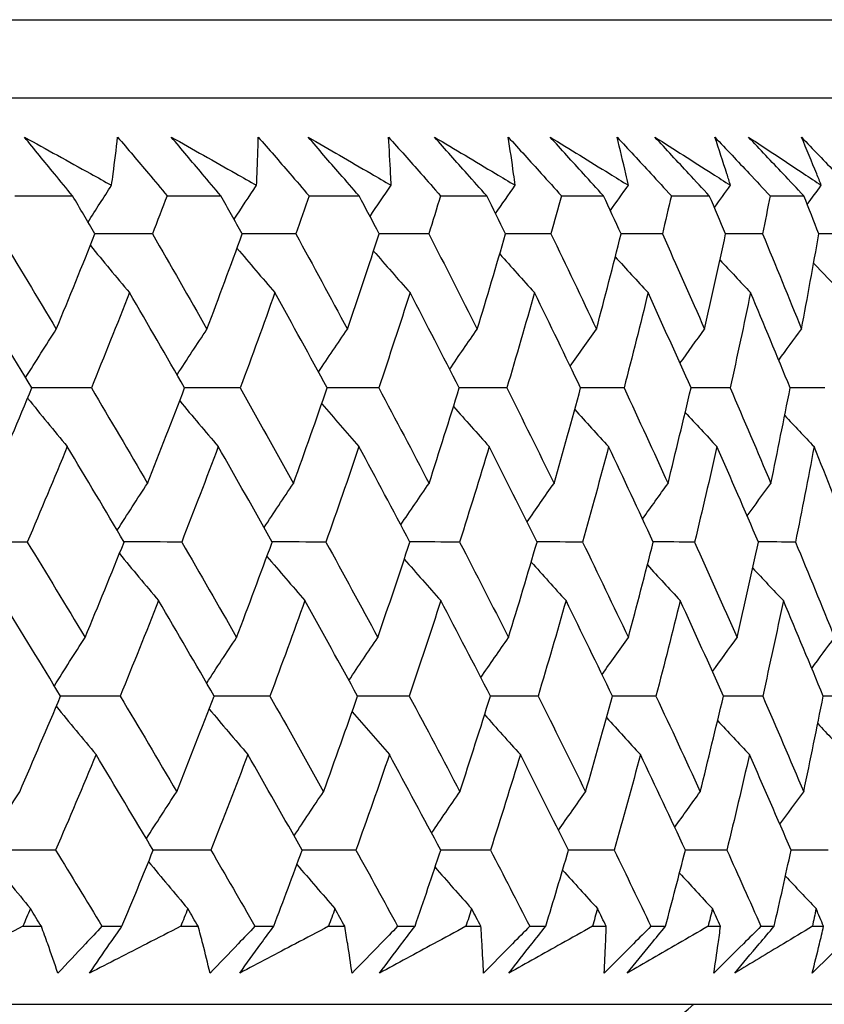
# Model space of a CAD drawing. Units: millimetres. Extents: x 28 to 1011, y 28 to 707.
# Drawn here: x 193 to 197, y 245 to 249 of the extents above; entities that cross this region are included whole.
import ezdxf

# ---------------------------------------------------------------- set-up
doc = ezdxf.new("R2010")
doc.units = ezdxf.units.MM
doc.header["$LTSCALE"] = 3.5
doc.layers.add('Visible (ISO)', color=7, linetype='Continuous', lineweight=25, true_color=0x00003f)

msp = doc.modelspace()

# ---------------------------------------------------------------- linework, layer by layer
at = {"layer": 'Visible (ISO)'}
for p, q in [((142.4519, 249.4607), (197.9265, 249.4607)), ((142.8133, 249.0993), (197.5651, 249.0993)), ((192.8063, 248.6449), (193.0729, 248.6449)), ((193.5105, 248.6449), (193.7599, 248.6449)), ((194.1678, 248.6449), (194.3994, 248.6449)), ((194.7768, 248.6449), (194.9902, 248.6449)), ((195.3363, 248.6449), (195.531, 248.6449)), ((195.8452, 248.6449), (196.0208, 248.6449)), ((196.3023, 248.6449), (196.4586, 248.6449)), ((192.8424, 245.2607), (192.9285, 245.2607)), ((193.2092, 245.2607), (193.3019, 245.2607)), ((193.5737, 245.2607), (193.6545, 245.2607)), ((193.9175, 245.2607), (194.0042, 245.2607)), ((194.258, 245.2607), (194.3333, 245.2607)), ((194.578, 245.2607), (194.6585, 245.2607)), ((194.8938, 245.2607), (194.9635, 245.2607)), ((195.1894, 245.2607), (195.2636, 245.2607)), ((195.4798, 245.2607), (195.5437, 245.2607)), ((195.7505, 245.2607), (195.8181, 245.2607)), ((196.015, 245.2607), (196.073, 245.2607)), ((196.26, 245.2607), (196.3211, 245.2607)), ((196.4981, 245.2607), (196.55, 245.2607)), ((142.3418, 244.8993), (198.0367, 244.8993))]:
    msp.add_line(p, q, dxfattribs=at)
msp.add_arc((195.4392, 245.4493), 0.75, 270.382, 312.8334, dxfattribs=at)
for points, knots in [([(192.85, 248.917), (192.9522, 248.8606), (193.0541, 248.8042), (193.1885, 248.7297), (193.2211, 248.7115), (193.2538, 248.6934)], [0, 0, 0, 0, 0.03792732, 0.03792732, 0.05012663, 0.05012663, 0.05012663, 0.05012663]), ([(193.0729, 248.6449), (193.0449, 248.6788), (193.017, 248.7127), (192.9425, 248.8034), (192.8961, 248.8602), (192.85, 248.917)], [0.00961505, 0.00961505, 0.00961505, 0.00961505, 0.0239943, 0.0239943, 0.0480834, 0.0480834, 0.0480834, 0.0480834]), ([(193.2538, 248.6934), (193.2562, 248.711), (193.2586, 248.7287), (193.2684, 248.8032), (193.2753, 248.8601), (193.2817, 248.917)], [0.02622084, 0.02622084, 0.02622084, 0.02622084, 0.03807244, 0.03807244, 0.07634748, 0.07634748, 0.07634748, 0.07634748]), ([(193.2817, 248.917), (193.3294, 248.8607), (193.3769, 248.8045), (193.453, 248.7138), (193.4818, 248.6794), (193.5105, 248.6449)], [0, 0, 0, 0, 0.02386536, 0.02386536, 0.03846834, 0.03846834, 0.03846834, 0.03846834]), ([(193.5303, 248.917), (193.6301, 248.8606), (193.7297, 248.8042), (193.861, 248.7297), (193.8929, 248.7115), (193.9248, 248.6934)], [0, 0, 0, 0, 0.03792732, 0.03792732, 0.05012663, 0.05012663, 0.05012663, 0.05012663]), ([(193.7599, 248.6449), (193.7311, 248.6788), (193.7023, 248.7127), (193.6256, 248.8034), (193.5778, 248.8602), (193.5303, 248.917)], [0.00961505, 0.00961505, 0.00961505, 0.00961505, 0.0239943, 0.0239943, 0.0480834, 0.0480834, 0.0480834, 0.0480834]), ([(193.9248, 248.6934), (193.9257, 248.711), (193.9265, 248.7287), (193.9296, 248.8032), (193.9314, 248.8601), (193.9326, 248.917)], [0.02622084, 0.02622084, 0.02622084, 0.02622084, 0.03807244, 0.03807244, 0.07634748, 0.07634748, 0.07634748, 0.07634748]), ([(193.9326, 248.917), (193.9816, 248.8607), (194.0304, 248.8045), (194.1086, 248.7138), (194.1383, 248.6794), (194.1678, 248.6449)], [0, 0, 0, 0, 0.02386536, 0.02386536, 0.03846834, 0.03846834, 0.03846834, 0.03846834]), ([(194.1635, 248.917), (194.2609, 248.8606), (194.358, 248.8042), (194.4859, 248.7297), (194.517, 248.7115), (194.5481, 248.6934)], [0, 0, 0, 0, 0.03792732, 0.03792732, 0.05012663, 0.05012663, 0.05012663, 0.05012663]), ([(194.3994, 248.6449), (194.3698, 248.6788), (194.3403, 248.7127), (194.2615, 248.8034), (194.2124, 248.8602), (194.1635, 248.917)], [0.00961505, 0.00961505, 0.00961505, 0.00961505, 0.0239943, 0.0239943, 0.0480834, 0.0480834, 0.0480834, 0.0480834]), ([(194.5357, 248.917), (194.5859, 248.8607), (194.6359, 248.8045), (194.7161, 248.7138), (194.7465, 248.6794), (194.7768, 248.6449)], [0, 0, 0, 0, 0.02386536, 0.02386536, 0.03846834, 0.03846834, 0.03846834, 0.03846834]), ([(194.5481, 248.6934), (194.5473, 248.711), (194.5465, 248.7287), (194.5429, 248.8032), (194.5396, 248.8601), (194.5357, 248.917)], [0.02622084, 0.02622084, 0.02622084, 0.02622084, 0.03807244, 0.03807244, 0.07634748, 0.07634748, 0.07634748, 0.07634748]), ([(194.7484, 248.917), (194.8431, 248.8606), (194.9375, 248.8042), (195.0618, 248.7297), (195.0921, 248.7115), (195.1223, 248.6934)], [0, 0, 0, 0, 0.03792732, 0.03792732, 0.05012663, 0.05012663, 0.05012663, 0.05012663]), ([(194.9902, 248.6449), (194.9599, 248.6788), (194.9296, 248.7127), (194.8489, 248.8034), (194.7986, 248.8602), (194.7484, 248.917)], [0.00961505, 0.00961505, 0.00961505, 0.00961505, 0.0239943, 0.0239943, 0.0480834, 0.0480834, 0.0480834, 0.0480834]), ([(195.0898, 248.917), (195.1411, 248.8607), (195.1922, 248.8045), (195.2742, 248.7138), (195.3053, 248.6794), (195.3363, 248.6449)], [0, 0, 0, 0, 0.02386536, 0.02386536, 0.03846834, 0.03846834, 0.03846834, 0.03846834]), ([(195.1223, 248.6934), (195.1199, 248.711), (195.1175, 248.7287), (195.1072, 248.8032), (195.0988, 248.8601), (195.0898, 248.917)], [0.02622084, 0.02622084, 0.02622084, 0.02622084, 0.03807244, 0.03807244, 0.07634748, 0.07634748, 0.07634748, 0.07634748]), ([(195.2839, 248.917), (195.3757, 248.8606), (195.4672, 248.8042), (195.5877, 248.7297), (195.617, 248.7115), (195.6462, 248.6934)], [0, 0, 0, 0, 0.03792732, 0.03792732, 0.05012663, 0.05012663, 0.05012663, 0.05012663]), ([(195.531, 248.6449), (195.5001, 248.6788), (195.4692, 248.7127), (195.3867, 248.8034), (195.3352, 248.8602), (195.2839, 248.917)], [0.00961505, 0.00961505, 0.00961505, 0.00961505, 0.0239943, 0.0239943, 0.0480834, 0.0480834, 0.0480834, 0.0480834]), ([(195.5938, 248.917), (195.646, 248.8607), (195.6981, 248.8045), (195.7818, 248.7138), (195.8135, 248.6794), (195.8452, 248.6449)], [0, 0, 0, 0, 0.02386536, 0.02386536, 0.03846834, 0.03846834, 0.03846834, 0.03846834]), ([(195.6462, 248.6934), (195.6423, 248.711), (195.6384, 248.7287), (195.6214, 248.8032), (195.6078, 248.8601), (195.5938, 248.917)], [0.02622084, 0.02622084, 0.02622084, 0.02622084, 0.03807244, 0.03807244, 0.07634748, 0.07634748, 0.07634748, 0.07634748]), ([(195.7689, 248.917), (195.8576, 248.8606), (195.946, 248.8042), (196.0624, 248.7297), (196.0907, 248.7115), (196.119, 248.6934)], [0, 0, 0, 0, 0.03792732, 0.03792732, 0.05012663, 0.05012663, 0.05012663, 0.05012663]), ([(196.0208, 248.6449), (195.9893, 248.6788), (195.9578, 248.7127), (195.8737, 248.8034), (195.8212, 248.8602), (195.7689, 248.917)], [0.00961505, 0.00961505, 0.00961505, 0.00961505, 0.0239943, 0.0239943, 0.0480834, 0.0480834, 0.0480834, 0.0480834]), ([(196.0465, 248.917), (196.0997, 248.8607), (196.1527, 248.8045), (196.2378, 248.7138), (196.2701, 248.6794), (196.3023, 248.6449)], [0, 0, 0, 0, 0.02386536, 0.02386536, 0.03846834, 0.03846834, 0.03846834, 0.03846834]), ([(196.119, 248.6934), (196.1135, 248.711), (196.1079, 248.7287), (196.0843, 248.8032), (196.0657, 248.8601), (196.0465, 248.917)], [0.02622084, 0.02622084, 0.02622084, 0.02622084, 0.03807244, 0.03807244, 0.07634748, 0.07634748, 0.07634748, 0.07634748]), ([(196.2023, 248.917), (196.2878, 248.8606), (196.373, 248.8042), (196.485, 248.7297), (196.5123, 248.7115), (196.5394, 248.6934)], [0, 0, 0, 0, 0.03792732, 0.03792732, 0.05012663, 0.05012663, 0.05012663, 0.05012663]), ([(196.4586, 248.6449), (196.4265, 248.6788), (196.3945, 248.7127), (196.309, 248.8034), (196.2556, 248.8602), (196.2023, 248.917)], [0.00961505, 0.00961505, 0.00961505, 0.00961505, 0.0239943, 0.0239943, 0.0480834, 0.0480834, 0.0480834, 0.0480834]), ([(196.4472, 248.917), (196.5011, 248.8607), (196.5549, 248.8045), (196.6414, 248.7138), (196.6742, 248.6794), (196.7069, 248.6449)], [0, 0, 0, 0, 0.02386536, 0.02386536, 0.03846834, 0.03846834, 0.03846834, 0.03846834]), ([(196.5394, 248.6934), (196.5324, 248.711), (196.5253, 248.7287), (196.4951, 248.8032), (196.4714, 248.8601), (196.4472, 248.917)], [0.02622084, 0.02622084, 0.02622084, 0.02622084, 0.03807244, 0.03807244, 0.07634748, 0.07634748, 0.07634748, 0.07634748]), ([(192.8424, 245.2607), (192.7887, 245.2337), (192.7349, 245.2066), (192.5911, 245.1344), (192.5008, 245.0893), (192.4104, 245.0442)], [0.01319276, 0.01319276, 0.01319276, 0.01319276, 0.03295454, 0.03295454, 0.06601006, 0.06601006, 0.06601006, 0.06601006]), ([(193.005, 245.0442), (192.9898, 245.089), (192.9741, 245.1339), (192.9484, 245.2061), (192.9385, 245.2334), (192.9285, 245.2607)], [0, 0, 0, 0, 0.0328629, 0.0328629, 0.0528173, 0.0528173, 0.0528173, 0.0528173]), ([(193.2092, 245.2607), (193.1839, 245.2337), (193.1585, 245.2066), (193.0906, 245.1345), (193.0479, 245.0893), (193.005, 245.0442)], [0.00775439, 0.00775439, 0.00775439, 0.00775439, 0.01934989, 0.01934989, 0.03874454, 0.03874454, 0.03874454, 0.03874454]), ([(193.1518, 245.0442), (193.1825, 245.089), (193.2135, 245.1339), (193.2637, 245.2061), (193.2828, 245.2334), (193.3019, 245.2607)], [0, 0, 0, 0, 0.01928114, 0.01928114, 0.03099015, 0.03099015, 0.03099015, 0.03099015]), ([(193.5737, 245.2607), (193.5213, 245.2337), (193.4688, 245.2066), (193.3283, 245.1344), (193.2401, 245.0893), (193.1518, 245.0442)], [0.01319276, 0.01319276, 0.01319276, 0.01319276, 0.03295454, 0.03295454, 0.06601006, 0.06601006, 0.06601006, 0.06601006]), ([(193.7096, 245.0442), (193.6988, 245.089), (193.6877, 245.1339), (193.669, 245.2061), (193.6619, 245.2334), (193.6545, 245.2607)], [0, 0, 0, 0, 0.0328629, 0.0328629, 0.0528173, 0.0528173, 0.0528173, 0.0528173]), ([(193.9175, 245.2607), (193.8917, 245.2337), (193.8659, 245.2066), (193.7967, 245.1345), (193.7532, 245.0893), (193.7096, 245.0442)], [0.00775439, 0.00775439, 0.00775439, 0.00775439, 0.01934989, 0.01934989, 0.03874454, 0.03874454, 0.03874454, 0.03874454]), ([(193.8469, 245.0442), (193.8792, 245.089), (193.9117, 245.1339), (193.9642, 245.2061), (193.9842, 245.2334), (194.0042, 245.2607)], [0, 0, 0, 0, 0.01928114, 0.01928114, 0.03099015, 0.03099015, 0.03099015, 0.03099015]), ([(194.258, 245.2607), (194.2069, 245.2337), (194.1558, 245.2066), (194.0189, 245.1344), (193.933, 245.0893), (193.8469, 245.0442)], [0.01319276, 0.01319276, 0.01319276, 0.01319276, 0.03295454, 0.03295454, 0.06601006, 0.06601006, 0.06601006, 0.06601006]), ([(194.3669, 245.0442), (194.3606, 245.089), (194.3538, 245.1339), (194.3424, 245.2061), (194.3379, 245.2334), (194.3333, 245.2607)], [0, 0, 0, 0, 0.0328629, 0.0328629, 0.0528173, 0.0528173, 0.0528173, 0.0528173]), ([(194.578, 245.2607), (194.5518, 245.2337), (194.5256, 245.2066), (194.4553, 245.1345), (194.4112, 245.0893), (194.3669, 245.0442)], [0.00775439, 0.00775439, 0.00775439, 0.00775439, 0.01934989, 0.01934989, 0.03874454, 0.03874454, 0.03874454, 0.03874454]), ([(194.4944, 245.0442), (194.5281, 245.089), (194.562, 245.1339), (194.6169, 245.2061), (194.6376, 245.2334), (194.6585, 245.2607)], [0, 0, 0, 0, 0.01928114, 0.01928114, 0.03099015, 0.03099015, 0.03099015, 0.03099015]), ([(194.8938, 245.2607), (194.8442, 245.2337), (194.7945, 245.2066), (194.6616, 245.1344), (194.5781, 245.0893), (194.4944, 245.0442)], [0.01319276, 0.01319276, 0.01319276, 0.01319276, 0.03295454, 0.03295454, 0.06601006, 0.06601006, 0.06601006, 0.06601006]), ([(194.9755, 245.0442), (194.9736, 245.089), (194.9714, 245.1339), (194.9671, 245.2061), (194.9654, 245.2334), (194.9635, 245.2607)], [0, 0, 0, 0, 0.0328629, 0.0328629, 0.0528173, 0.0528173, 0.0528173, 0.0528173]), ([(195.1894, 245.2607), (195.1629, 245.2337), (195.1362, 245.2066), (195.065, 245.1345), (195.0203, 245.0893), (194.9755, 245.0442)], [0.00775439, 0.00775439, 0.00775439, 0.00775439, 0.01934989, 0.01934989, 0.03874454, 0.03874454, 0.03874454, 0.03874454]), ([(195.0929, 245.0442), (195.128, 245.089), (195.1633, 245.1339), (195.2203, 245.2061), (195.2419, 245.2334), (195.2636, 245.2607)], [0, 0, 0, 0, 0.01928114, 0.01928114, 0.03099015, 0.03099015, 0.03099015, 0.03099015]), ([(195.4798, 245.2607), (195.4318, 245.2337), (195.3837, 245.2066), (195.2549, 245.1344), (195.174, 245.0893), (195.0929, 245.0442)], [0.01319276, 0.01319276, 0.01319276, 0.01319276, 0.03295454, 0.03295454, 0.06601006, 0.06601006, 0.06601006, 0.06601006]), ([(195.7505, 245.2607), (195.7236, 245.2337), (195.6967, 245.2066), (195.6246, 245.1345), (195.5794, 245.0893), (195.5341, 245.0442)], [0.00775439, 0.00775439, 0.00775439, 0.00775439, 0.01934989, 0.01934989, 0.03874454, 0.03874454, 0.03874454, 0.03874454]), ([(195.5341, 245.0442), (195.5368, 245.089), (195.539, 245.1339), (195.542, 245.2061), (195.5429, 245.2334), (195.5437, 245.2607)], [0, 0, 0, 0, 0.0328629, 0.0328629, 0.0528173, 0.0528173, 0.0528173, 0.0528173]), ([(195.6413, 245.0442), (195.6777, 245.089), (195.7143, 245.1339), (195.7733, 245.2061), (195.7957, 245.2334), (195.8181, 245.2607)], [0, 0, 0, 0, 0.01928114, 0.01928114, 0.03099015, 0.03099015, 0.03099015, 0.03099015]), ([(196.015, 245.2607), (195.9686, 245.2337), (195.9222, 245.2066), (195.7978, 245.1344), (195.7197, 245.0893), (195.6413, 245.0442)], [0.01319276, 0.01319276, 0.01319276, 0.01319276, 0.03295454, 0.03295454, 0.06601006, 0.06601006, 0.06601006, 0.06601006]), ([(196.26, 245.2607), (196.2329, 245.2337), (196.2057, 245.2066), (196.133, 245.1345), (196.0874, 245.0893), (196.0417, 245.0442)], [0.00775439, 0.00775439, 0.00775439, 0.00775439, 0.01934989, 0.01934989, 0.03874454, 0.03874454, 0.03874454, 0.03874454]), ([(196.0417, 245.0442), (196.0488, 245.089), (196.0556, 245.1339), (196.0657, 245.2061), (196.0694, 245.2334), (196.073, 245.2607)], [0, 0, 0, 0, 0.0328629, 0.0328629, 0.0528173, 0.0528173, 0.0528173, 0.0528173]), ([(196.1384, 245.0442), (196.176, 245.089), (196.2138, 245.1339), (196.2748, 245.2061), (196.2979, 245.2334), (196.3211, 245.2607)], [0, 0, 0, 0, 0.01928114, 0.01928114, 0.03099015, 0.03099015, 0.03099015, 0.03099015]), ([(196.4981, 245.2607), (196.4535, 245.2337), (196.4088, 245.2066), (196.2891, 245.1344), (196.2139, 245.0893), (196.1384, 245.0442)], [0.01319276, 0.01319276, 0.01319276, 0.01319276, 0.03295454, 0.03295454, 0.06601006, 0.06601006, 0.06601006, 0.06601006]), ([(196.7171, 245.2607), (196.6898, 245.2337), (196.6624, 245.2066), (196.5892, 245.1345), (196.5433, 245.0893), (196.4973, 245.0442)], [0.00775439, 0.00775439, 0.00775439, 0.00775439, 0.01934989, 0.01934989, 0.03874454, 0.03874454, 0.03874454, 0.03874454]), ([(196.4973, 245.0442), (196.5089, 245.089), (196.5201, 245.1339), (196.5374, 245.2061), (196.5438, 245.2334), (196.55, 245.2607)], [0, 0, 0, 0, 0.0328629, 0.0328629, 0.0528173, 0.0528173, 0.0528173, 0.0528173])]:
    msp.add_open_spline(points, degree=3, knots=knots, dxfattribs=at)
for points in [[(193.1446, 248.5234), (193.1808, 248.5803), (193.2172, 248.6369), (193.2538, 248.6934)], [(193.8209, 248.5362), (193.8553, 248.5887), (193.89, 248.6411), (193.9248, 248.6934)], [(194.4501, 248.5492), (194.4826, 248.5974), (194.5153, 248.6455), (194.5481, 248.6934)], [(195.0312, 248.5625), (195.0614, 248.6062), (195.0918, 248.6499), (195.1223, 248.6934)], [(195.5629, 248.5762), (195.5906, 248.6154), (195.6184, 248.6544), (195.6462, 248.6934)], [(196.0443, 248.5904), (196.0691, 248.6248), (196.094, 248.6591), (196.119, 248.6934)], [(196.4744, 248.6051), (196.496, 248.6346), (196.5177, 248.664), (196.5394, 248.6934)], [(193.1769, 248.4686), (193.1424, 248.5273), (193.1077, 248.5861), (193.0729, 248.6449)], [(193.5105, 248.6449), (193.4881, 248.5861), (193.4655, 248.5273), (193.4428, 248.4686)], [(193.8586, 248.4686), (193.8258, 248.5273), (193.7929, 248.5861), (193.7599, 248.6449)], [(194.1678, 248.6449), (194.1475, 248.5861), (194.127, 248.5273), (194.1064, 248.4686)], [(194.4927, 248.4686), (194.4617, 248.5273), (194.4306, 248.5861), (194.3994, 248.6449)], [(194.7768, 248.6449), (194.7587, 248.5861), (194.7403, 248.5273), (194.7219, 248.4686)], [(195.0777, 248.4686), (195.0487, 248.5273), (195.0195, 248.5861), (194.9902, 248.6449)], [(195.3363, 248.6449), (195.3203, 248.5861), (195.3042, 248.5273), (195.288, 248.4686)], [(195.6127, 248.4686), (195.5856, 248.5273), (195.5584, 248.5861), (195.531, 248.6449)], [(195.8452, 248.6449), (195.8314, 248.5861), (195.8175, 248.5273), (195.8035, 248.4686)], [(196.0965, 248.4686), (196.0714, 248.5273), (196.0462, 248.5861), (196.0208, 248.6449)], [(196.3023, 248.6449), (196.2909, 248.5861), (196.2792, 248.5273), (196.2675, 248.4686)], [(196.5281, 248.4686), (196.505, 248.5273), (196.4819, 248.5861), (196.4586, 248.6449)], [(192.7323, 248.4686), (192.8215, 248.3213), (192.91, 248.1741), (192.9979, 248.027)], [(192.9979, 248.027), (193.0584, 248.1741), (193.1181, 248.3213), (193.1769, 248.4686)], [(193.4428, 248.4686), (193.354, 248.4688), (193.2652, 248.4691), (193.1765, 248.4693)], [(193.4428, 248.4686), (193.5276, 248.3213), (193.6118, 248.1741), (193.6953, 248.027)], [(193.6953, 248.027), (193.7506, 248.1741), (193.8051, 248.3213), (193.8586, 248.4686)], [(194.1064, 248.4686), (194.0237, 248.4688), (193.941, 248.469), (193.8582, 248.4693)], [(194.1064, 248.4686), (194.1868, 248.3213), (194.2664, 248.1741), (194.3454, 248.027)], [(194.3454, 248.027), (194.3954, 248.1741), (194.4445, 248.3213), (194.4927, 248.4686)], [(194.7219, 248.4686), (194.6454, 248.4688), (194.5688, 248.469), (194.4923, 248.4692)], [(194.7219, 248.4686), (194.7976, 248.3213), (194.8726, 248.1741), (194.9469, 248.027)], [(194.9469, 248.027), (194.9914, 248.1741), (195.035, 248.3213), (195.0777, 248.4686)], [(195.288, 248.4686), (195.2178, 248.4688), (195.1476, 248.469), (195.0774, 248.4692)], [(195.288, 248.4686), (195.3589, 248.3213), (195.429, 248.1741), (195.4984, 248.027)], [(195.4984, 248.027), (195.5374, 248.1741), (195.5755, 248.3213), (195.6127, 248.4686)], [(195.8035, 248.4686), (195.7398, 248.4687), (195.6761, 248.4689), (195.6124, 248.4691)], [(195.8035, 248.4686), (195.8695, 248.3213), (195.9346, 248.1741), (195.999, 248.027)], [(195.999, 248.027), (196.0324, 248.1741), (196.0649, 248.3213), (196.0965, 248.4686)], [(196.2675, 248.4686), (196.2104, 248.4687), (196.1533, 248.4689), (196.0963, 248.4691)], [(196.2675, 248.4686), (196.3283, 248.3213), (196.3884, 248.1741), (196.4477, 248.027)], [(196.4477, 248.027), (196.4754, 248.1741), (196.5022, 248.3213), (196.5281, 248.4686)], [(196.6789, 248.4686), (196.6286, 248.4687), (196.5782, 248.4689), (196.5279, 248.469)], [(193.1554, 248.4147), (193.2154, 248.3415), (193.2758, 248.2686), (193.3365, 248.1962)], [(193.8343, 248.4019), (193.8926, 248.333), (193.9511, 248.2644), (194.0099, 248.1962)], [(194.4665, 248.3889), (194.5225, 248.3244), (194.5788, 248.2601), (194.6354, 248.1962)], [(195.0506, 248.3755), (195.1041, 248.3155), (195.1578, 248.2557), (195.2116, 248.1962)], [(195.5856, 248.3618), (195.636, 248.3064), (195.6867, 248.2512), (195.7375, 248.1962)], [(196.0703, 248.3476), (196.1174, 248.297), (196.1646, 248.2465), (196.2119, 248.1962)], [(196.504, 248.3329), (196.5471, 248.2872), (196.5905, 248.2416), (196.6339, 248.1962)], [(192.8849, 247.7547), (192.7961, 247.9018), (192.7065, 248.0489), (192.6164, 248.1962)], [(193.3365, 248.1962), (193.2785, 248.0489), (193.2197, 247.9018), (193.16, 247.7547)], [(193.592, 247.7547), (193.5075, 247.9018), (193.4223, 248.0489), (193.3365, 248.1962)], [(194.0099, 248.1962), (193.9572, 248.0489), (193.9037, 247.9018), (193.8492, 247.7547)], [(194.252, 247.7547), (194.172, 247.9018), (194.0913, 248.0489), (194.0099, 248.1962)], [(194.6354, 248.1962), (194.5881, 248.0489), (194.5399, 247.9018), (194.4909, 247.7547)], [(194.8634, 247.7547), (194.7881, 247.9018), (194.7121, 248.0489), (194.6354, 248.1962)], [(195.2116, 248.1962), (195.1698, 248.0489), (195.1271, 247.9018), (195.0835, 247.7547)], [(195.4252, 247.7547), (195.3548, 247.9018), (195.2836, 248.0489), (195.2116, 248.1962)], [(195.7375, 248.1962), (195.7013, 248.0489), (195.6641, 247.9018), (195.6261, 247.7547)], [(195.9362, 247.7547), (195.8707, 247.9018), (195.8045, 248.0489), (195.7375, 248.1962)], [(196.2119, 248.1962), (196.1813, 248.0489), (196.1498, 247.9018), (196.1174, 247.7547)], [(196.3953, 247.7547), (196.335, 247.9018), (196.2738, 248.0489), (196.2119, 248.1962)], [(192.8558, 247.8029), (192.9028, 247.878), (192.9502, 247.9527), (192.9979, 248.027)], [(193.557, 247.8156), (193.6028, 247.8864), (193.6489, 247.9568), (193.6953, 248.027)], [(194.2118, 247.8284), (194.2561, 247.8949), (194.3006, 247.9611), (194.3454, 248.027)], [(194.8189, 247.8416), (194.8613, 247.9036), (194.9039, 247.9654), (194.9469, 248.027)], [(195.377, 247.8551), (195.4173, 247.9126), (195.4577, 247.9699), (195.4984, 248.027)], [(195.8852, 247.869), (195.9229, 247.9218), (195.9609, 247.9745), (195.999, 248.027)], [(196.3423, 247.8834), (196.3773, 247.9314), (196.4124, 247.9793), (196.4477, 248.027)], [(192.6974, 247.3127), (192.7607, 247.46), (192.8233, 247.6073), (192.8849, 247.7547)], [(193.16, 247.7547), (193.0682, 247.7549), (192.9764, 247.7551), (192.8846, 247.7553)], [(193.16, 247.7547), (193.2473, 247.6073), (193.334, 247.46), (193.42, 247.3127)], [(193.42, 247.3127), (193.4782, 247.46), (193.5355, 247.6073), (193.592, 247.7547)], [(193.8492, 247.7547), (193.7634, 247.7549), (193.6775, 247.7551), (193.5917, 247.7553)], [(193.8492, 247.7547), (193.9321, 247.6073), (194.0144, 247.46), (194.0959, 247.3127)], [(194.0959, 247.3127), (194.1488, 247.46), (194.2008, 247.6073), (194.252, 247.7547)], [(194.4909, 247.7547), (194.4111, 247.7549), (194.3314, 247.7551), (194.2516, 247.7553)], [(194.4909, 247.7547), (194.5692, 247.6073), (194.6468, 247.46), (194.7237, 247.3127)], [(194.7237, 247.3127), (194.7711, 247.46), (194.8177, 247.6073), (194.8634, 247.7547)], [(195.0835, 247.7547), (195.0101, 247.7549), (194.9366, 247.7551), (194.8632, 247.7552)], [(195.0835, 247.7547), (195.1571, 247.6073), (195.2299, 247.46), (195.302, 247.3127)], [(195.302, 247.3127), (195.344, 247.46), (195.385, 247.6073), (195.4252, 247.7547)], [(195.6261, 247.7547), (195.559, 247.7549), (195.492, 247.755), (195.425, 247.7552)], [(195.6261, 247.7547), (195.6947, 247.6073), (195.7626, 247.46), (195.8298, 247.3127)], [(195.8298, 247.3127), (195.8661, 247.46), (195.9016, 247.6073), (195.9362, 247.7547)], [(196.1174, 247.7547), (196.0569, 247.7549), (195.9965, 247.755), (195.936, 247.7552)], [(196.1174, 247.7547), (196.181, 247.6073), (196.2438, 247.46), (196.3059, 247.3127)], [(196.3059, 247.3127), (196.3366, 247.46), (196.3664, 247.6073), (196.3953, 247.7547)], [(196.5565, 247.7547), (196.5027, 247.7548), (196.4489, 247.755), (196.3951, 247.7551)], [(192.865, 247.7072), (192.9259, 247.632), (192.9871, 247.5572), (193.0486, 247.4827)], [(193.5689, 247.6946), (193.6282, 247.6236), (193.6878, 247.553), (193.7476, 247.4827)], [(194.2266, 247.6818), (194.2838, 247.6151), (194.3413, 247.5488), (194.3991, 247.4827)], [(194.8366, 247.6686), (194.8915, 247.6064), (194.9466, 247.5444), (195.0019, 247.4827)], [(195.3979, 247.6551), (195.45, 247.5974), (195.5022, 247.54), (195.5547, 247.4827)], [(195.9094, 247.6412), (195.9582, 247.5882), (196.0072, 247.5353), (196.0564, 247.4827)], [(196.37, 247.6267), (196.4152, 247.5786), (196.4605, 247.5306), (196.506, 247.4827)], [(193.0486, 247.4827), (192.9878, 247.3354), (192.9261, 247.1881), (192.8635, 247.0409)], [(193.3116, 247.0409), (193.2246, 247.1881), (193.1369, 247.3354), (193.0486, 247.4827)], [(193.7476, 247.4827), (193.692, 247.3354), (193.6355, 247.1881), (193.5782, 247.0409)], [(193.9973, 247.0409), (193.9147, 247.1881), (193.8315, 247.3354), (193.7476, 247.4827)], [(194.3991, 247.4827), (194.3489, 247.3354), (194.2978, 247.1881), (194.2458, 247.0409)], [(194.635, 247.0409), (194.5571, 247.1881), (194.4785, 247.3354), (194.3991, 247.4827)], [(195.0019, 247.4827), (194.9571, 247.3354), (194.9114, 247.1881), (194.8649, 247.0409)], [(195.2235, 247.0409), (195.1503, 247.1881), (195.0765, 247.3354), (195.0019, 247.4827)], [(195.5547, 247.4827), (195.5155, 247.3354), (195.4753, 247.1881), (195.4343, 247.0409)], [(195.7615, 247.0409), (195.6933, 247.1881), (195.6244, 247.3354), (195.5547, 247.4827)], [(196.0564, 247.4827), (196.0228, 247.3354), (195.9883, 247.1881), (195.9529, 247.0409)], [(196.2481, 247.0409), (196.185, 247.1881), (196.1211, 247.3354), (196.0564, 247.4827)], [(196.506, 247.4827), (196.4781, 247.3354), (196.4493, 247.1881), (196.4196, 247.0409)], [(196.6822, 247.0409), (196.6243, 247.1881), (196.5655, 247.3354), (196.506, 247.4827)], [(193.2796, 247.0951), (193.3261, 247.1679), (193.3729, 247.2405), (193.42, 247.3127)], [(193.9597, 247.1078), (194.0048, 247.1764), (194.0502, 247.2447), (194.0959, 247.3127)], [(194.5927, 247.1207), (194.636, 247.185), (194.6797, 247.249), (194.7237, 247.3127)], [(195.1771, 247.134), (195.2185, 247.1938), (195.2601, 247.2534), (195.302, 247.3127)], [(195.7119, 247.1477), (195.751, 247.2029), (195.7903, 247.2579), (195.8298, 247.3127)], [(196.196, 247.1619), (196.2325, 247.2123), (196.2691, 247.2626), (196.3059, 247.3127)], [(192.8635, 247.0409), (192.7687, 247.041), (192.6739, 247.0412), (192.5791, 247.0413)], [(192.8635, 247.0409), (192.9533, 246.8933), (193.0425, 246.7459), (193.131, 246.5985)], [(193.131, 246.5985), (193.1921, 246.7459), (193.2523, 246.8933), (193.3116, 247.0409)], [(193.5782, 247.0409), (193.4893, 247.041), (193.4003, 247.0412), (193.3114, 247.0413)], [(193.5782, 247.0409), (193.6636, 246.8933), (193.7484, 246.7459), (193.8325, 246.5985)], [(193.8325, 246.5985), (193.8883, 246.7459), (193.9432, 246.8933), (193.9973, 247.0409)], [(194.2458, 247.0409), (194.1629, 247.041), (194.08, 247.0411), (193.9971, 247.0413)], [(194.2458, 247.0409), (194.3267, 246.8933), (194.4069, 246.7459), (194.4864, 246.5985)], [(194.4864, 246.5985), (194.5368, 246.7459), (194.5863, 246.8933), (194.635, 247.0409)], [(194.8649, 247.0409), (194.7882, 247.041), (194.7115, 247.0411), (194.6348, 247.0413)], [(194.8649, 247.0409), (194.9411, 246.8933), (195.0166, 246.7459), (195.0913, 246.5985)], [(195.0913, 246.5985), (195.1363, 246.7459), (195.1803, 246.8933), (195.2235, 247.0409)], [(195.4343, 247.0409), (195.364, 247.041), (195.2936, 247.0411), (195.2233, 247.0412)], [(195.4343, 247.0409), (195.5056, 246.8933), (195.5762, 246.7459), (195.6461, 246.5985)], [(195.6461, 246.5985), (195.6855, 246.7459), (195.724, 246.8933), (195.7615, 247.0409)], [(195.9529, 247.0409), (195.889, 247.041), (195.8252, 247.0411), (195.7614, 247.0412)], [(195.9529, 247.0409), (196.0192, 246.8933), (196.0848, 246.7459), (196.1496, 246.5985)], [(196.1496, 246.5985), (196.1834, 246.7459), (196.2162, 246.8933), (196.2481, 247.0409)], [(196.4196, 247.0409), (196.3624, 247.041), (196.3052, 247.0411), (196.248, 247.0412)], [(196.4196, 247.0409), (196.4808, 246.8933), (196.5412, 246.7459), (196.6009, 246.5985)], [(193.29, 246.9873), (193.3502, 246.9142), (193.4107, 246.8416), (193.4715, 246.7693)], [(193.9729, 246.9745), (194.0313, 246.9058), (194.0899, 246.8374), (194.1488, 246.7693)], [(194.6088, 246.9616), (194.6649, 246.8972), (194.7213, 246.8331), (194.778, 246.7693)], [(195.1963, 246.9483), (195.2498, 246.8884), (195.3036, 246.8287), (195.3576, 246.7693)], [(195.7343, 246.9346), (195.7849, 246.8793), (195.8356, 246.8242), (195.8865, 246.7693)], [(196.2218, 246.9204), (196.269, 246.8699), (196.3162, 246.8195), (196.3637, 246.7693)], [(193.0176, 246.327), (192.9281, 246.4744), (192.838, 246.6218), (192.7472, 246.7693)], [(193.4715, 246.7693), (193.413, 246.6218), (193.3536, 246.4744), (193.2934, 246.327)], [(193.7287, 246.327), (193.6436, 246.4744), (193.5579, 246.6218), (193.4715, 246.7693)], [(194.1488, 246.7693), (194.0957, 246.6218), (194.0416, 246.4744), (193.9867, 246.327)], [(194.3925, 246.327), (194.312, 246.4744), (194.2307, 246.6218), (194.1488, 246.7693)], [(194.778, 246.7693), (194.7302, 246.6218), (194.6816, 246.4744), (194.6321, 246.327)], [(195.0075, 246.327), (194.9317, 246.4744), (194.8552, 246.6218), (194.778, 246.7693)], [(195.3576, 246.7693), (195.3154, 246.6218), (195.2722, 246.4744), (195.2282, 246.327)], [(195.5725, 246.327), (195.5016, 246.4744), (195.43, 246.6218), (195.3576, 246.7693)], [(195.8865, 246.7693), (195.8499, 246.6218), (195.8124, 246.4744), (195.7739, 246.327)], [(196.0865, 246.327), (196.0206, 246.4744), (195.9539, 246.6218), (195.8865, 246.7693)], [(196.3637, 246.7693), (196.3328, 246.6218), (196.3009, 246.4744), (196.2682, 246.327)], [(196.5482, 246.327), (196.4875, 246.4744), (196.426, 246.6218), (196.3637, 246.7693)], [(192.9887, 246.3746), (193.0358, 246.4496), (193.0832, 246.5242), (193.131, 246.5985)], [(193.694, 246.3872), (193.7398, 246.4579), (193.786, 246.5283), (193.8325, 246.5985)], [(194.3526, 246.4), (194.3969, 246.4664), (194.4415, 246.5326), (194.4864, 246.5985)], [(194.9631, 246.4131), (195.0056, 246.4751), (195.0483, 246.5369), (195.0913, 246.5985)], [(195.5245, 246.4266), (195.5648, 246.4841), (195.6053, 246.5414), (195.6461, 246.5985)], [(196.0356, 246.4405), (196.0734, 246.4933), (196.1114, 246.546), (196.1496, 246.5985)], [(196.4953, 246.4549), (196.5303, 246.5029), (196.5655, 246.5508), (196.6009, 246.5985)], [(192.8283, 245.8842), (192.8923, 246.0317), (192.9554, 246.1793), (193.0176, 246.327)], [(193.2934, 246.327), (193.2014, 246.3271), (193.1094, 246.3272), (193.0174, 246.3273)], [(193.2934, 246.327), (193.3813, 246.1794), (193.4686, 246.0318), (193.5552, 245.8842)], [(193.5552, 245.8842), (193.6139, 246.0317), (193.6718, 246.1793), (193.7287, 246.327)], [(193.9867, 246.327), (193.9006, 246.3271), (193.8146, 246.3272), (193.7286, 246.3273)], [(193.9867, 246.327), (194.0701, 246.1794), (194.1529, 246.0318), (194.235, 245.8842)], [(194.235, 245.8842), (194.2884, 246.0317), (194.3409, 246.1793), (194.3925, 246.327)], [(194.6321, 246.327), (194.5522, 246.3271), (194.4723, 246.3272), (194.3923, 246.3273)], [(194.6321, 246.327), (194.7109, 246.1794), (194.789, 246.0318), (194.8664, 245.8842)], [(194.8664, 245.8842), (194.9143, 246.0317), (194.9614, 246.1793), (195.0075, 246.327)], [(195.2282, 246.327), (195.1546, 246.3271), (195.081, 246.3272), (195.0074, 246.3273)], [(195.2282, 246.327), (195.3022, 246.1794), (195.3755, 246.0318), (195.4481, 245.8842)], [(195.4481, 245.8842), (195.4905, 246.0317), (195.532, 246.1793), (195.5725, 246.327)], [(195.7739, 246.327), (195.7068, 246.3271), (195.6396, 246.3272), (195.5724, 246.3273)], [(195.7739, 246.327), (195.843, 246.1794), (195.9114, 246.0318), (195.9789, 245.8842)], [(195.9789, 245.8842), (196.0157, 246.0317), (196.0515, 246.1793), (196.0865, 246.327)], [(196.2682, 246.327), (196.2076, 246.3271), (196.147, 246.3272), (196.0864, 246.3272)], [(196.2682, 246.327), (196.3322, 246.1794), (196.3954, 246.0318), (196.4578, 245.8842)], [(196.4578, 245.8842), (196.4889, 246.0317), (196.519, 246.1793), (196.5482, 246.327)], [(196.7098, 246.327), (196.6559, 246.3271), (196.602, 246.3271), (196.5481, 246.3272)], [(192.9977, 246.2798), (193.0587, 246.2048), (193.12, 246.1301), (193.1816, 246.0559)], [(193.7056, 246.2672), (193.765, 246.1964), (193.8247, 246.126), (193.8846, 246.0559)], [(194.3671, 246.2544), (194.4244, 246.1879), (194.482, 246.1218), (194.5399, 246.0559)], [(194.9806, 246.2413), (195.0356, 246.1792), (195.0908, 246.1174), (195.1462, 246.0559)], [(195.5452, 246.2278), (195.5973, 246.1703), (195.6497, 246.113), (195.7022, 246.0559)], [(196.0595, 246.2139), (196.1085, 246.1611), (196.1576, 246.1084), (196.2068, 246.0559)], [(196.5228, 246.1995), (196.5681, 246.1515), (196.6135, 246.1036), (196.6591, 246.0559)], [(193.1816, 246.0559), (193.1202, 245.9082), (193.0579, 245.7607), (192.9948, 245.6132)], [(193.4464, 245.6132), (193.3587, 245.7607), (193.2705, 245.9082), (193.1816, 246.0559)], [(193.8846, 246.0559), (193.8285, 245.9082), (193.7715, 245.7607), (193.7136, 245.6132)], [(194.136, 245.6132), (194.0529, 245.7607), (193.9691, 245.9082), (193.8846, 246.0559)], [(194.5399, 246.0559), (194.4892, 245.9082), (194.4376, 245.7607), (194.3851, 245.6132)], [(194.7774, 245.6132), (194.6989, 245.7607), (194.6198, 245.9082), (194.5399, 246.0559)], [(195.1462, 246.0559), (195.101, 245.9082), (195.0549, 245.7607), (195.0078, 245.6132)], [(195.3692, 245.6132), (195.2956, 245.7607), (195.2213, 245.9082), (195.1462, 246.0559)], [(195.7022, 246.0559), (195.6626, 245.9082), (195.622, 245.7607), (195.5806, 245.6132)], [(195.9104, 245.6132), (195.8417, 245.7607), (195.7723, 245.9082), (195.7022, 246.0559)], [(196.2068, 246.0559), (196.1729, 245.9082), (196.138, 245.7607), (196.1022, 245.6132)], [(196.3997, 245.6132), (196.3362, 245.7607), (196.2719, 245.9082), (196.2068, 246.0559)], [(192.6843, 245.6542), (192.732, 245.7312), (192.78, 245.8079), (192.8283, 245.8842)], [(193.4146, 245.6667), (193.4611, 245.7395), (193.508, 245.812), (193.5552, 245.8842)], [(194.0986, 245.6794), (194.1438, 245.7479), (194.1893, 245.8162), (194.235, 245.8842)], [(194.7352, 245.6923), (194.7787, 245.7565), (194.8224, 245.8205), (194.8664, 245.8842)], [(195.323, 245.7056), (195.3645, 245.7653), (195.4062, 245.8249), (195.4481, 245.8842)], [(195.8609, 245.7193), (195.9, 245.7744), (195.9394, 245.8294), (195.9789, 245.8842)], [(196.3478, 245.7334), (196.3843, 245.7838), (196.421, 245.8341), (196.4578, 245.8842)], [(192.9948, 245.6132), (192.8998, 245.6132), (192.8048, 245.6133), (192.7098, 245.6133)], [(192.9948, 245.6132), (193.0667, 245.4956), (193.1382, 245.3782), (193.2092, 245.2607)], [(193.3019, 245.2607), (193.3506, 245.3782), (193.3988, 245.4956), (193.4464, 245.6132)], [(193.7136, 245.6132), (193.6245, 245.6132), (193.5354, 245.6133), (193.4463, 245.6133)], [(193.7136, 245.6132), (193.782, 245.4956), (193.85, 245.3782), (193.9175, 245.2607)], [(194.0042, 245.2607), (194.0487, 245.3782), (194.0926, 245.4956), (194.136, 245.6132)], [(194.3851, 245.6132), (194.302, 245.6132), (194.219, 245.6133), (194.1359, 245.6133)], [(194.3851, 245.6132), (194.4499, 245.4956), (194.5142, 245.3782), (194.578, 245.2607)], [(194.6585, 245.2607), (194.6987, 245.3782), (194.7383, 245.4956), (194.7774, 245.6132)], [(195.0078, 245.6132), (194.931, 245.6132), (194.8541, 245.6132), (194.7773, 245.6133)], [(195.0078, 245.6132), (195.0688, 245.4956), (195.1294, 245.3782), (195.1894, 245.2607)], [(195.2636, 245.2607), (195.2994, 245.3782), (195.3346, 245.4956), (195.3692, 245.6132)], [(195.5806, 245.6132), (195.5101, 245.6132), (195.4396, 245.6132), (195.3692, 245.6133)], [(195.5806, 245.6132), (195.6377, 245.4956), (195.6943, 245.3782), (195.7505, 245.2607)], [(195.8181, 245.2607), (195.8495, 245.3782), (195.8802, 245.4956), (195.9104, 245.6132)], [(196.1022, 245.6132), (196.0383, 245.6132), (195.9743, 245.6132), (195.9103, 245.6133)], [(196.1022, 245.6132), (196.1553, 245.4956), (196.2079, 245.3782), (196.26, 245.2607)], [(196.3211, 245.2607), (196.3479, 245.3782), (196.3741, 245.4956), (196.3997, 245.6132)], [(196.5717, 245.6132), (196.5143, 245.6132), (196.457, 245.6132), (196.3997, 245.6133)], [(192.6919, 245.5723), (192.7536, 245.4953), (192.8157, 245.4187), (192.878, 245.3424)], [(193.4247, 245.5599), (193.485, 245.487), (193.5456, 245.4146), (193.6065, 245.3424)], [(194.1116, 245.5472), (194.17, 245.4786), (194.2288, 245.4104), (194.2878, 245.3424)], [(194.751, 245.5342), (194.8073, 245.47), (194.8638, 245.4061), (194.9205, 245.3424)], [(195.3419, 245.521), (195.3956, 245.4612), (195.4494, 245.4017), (195.5035, 245.3424)], [(195.883, 245.5073), (195.9337, 245.4522), (195.9845, 245.3972), (196.0355, 245.3424)], [(196.3734, 245.4932), (196.4206, 245.4428), (196.4679, 245.3925), (196.5154, 245.3424)], [(192.878, 245.3424), (192.8661, 245.3152), (192.8543, 245.288), (192.8424, 245.2607)], [(192.9285, 245.2607), (192.9117, 245.288), (192.8948, 245.3152), (192.878, 245.3424)], [(193.6065, 245.3424), (193.5956, 245.3152), (193.5847, 245.288), (193.5737, 245.2607)], [(193.6545, 245.2607), (193.6385, 245.288), (193.6225, 245.3152), (193.6065, 245.3424)], [(194.2878, 245.3424), (194.2779, 245.3152), (194.2679, 245.288), (194.258, 245.2607)], [(194.3333, 245.2607), (194.3182, 245.288), (194.303, 245.3152), (194.2878, 245.3424)], [(194.9205, 245.3424), (194.9117, 245.3152), (194.9027, 245.288), (194.8938, 245.2607)], [(194.9635, 245.2607), (194.9492, 245.288), (194.9349, 245.3152), (194.9205, 245.3424)], [(195.5035, 245.3424), (195.4957, 245.3152), (195.4878, 245.288), (195.4798, 245.2607)], [(195.5437, 245.2607), (195.5304, 245.288), (195.517, 245.3152), (195.5035, 245.3424)], [(196.0355, 245.3424), (196.0287, 245.3152), (196.0218, 245.288), (196.015, 245.2607)], [(196.073, 245.2607), (196.0605, 245.288), (196.048, 245.3152), (196.0355, 245.3424)], [(196.5154, 245.3424), (196.5097, 245.3152), (196.5039, 245.288), (196.4981, 245.2607)], [(196.55, 245.2607), (196.5385, 245.288), (196.527, 245.3152), (196.5154, 245.3424)]]:
    msp.add_open_spline(points, degree=3, dxfattribs=at)

doc.saveas('drawing.dxf')
